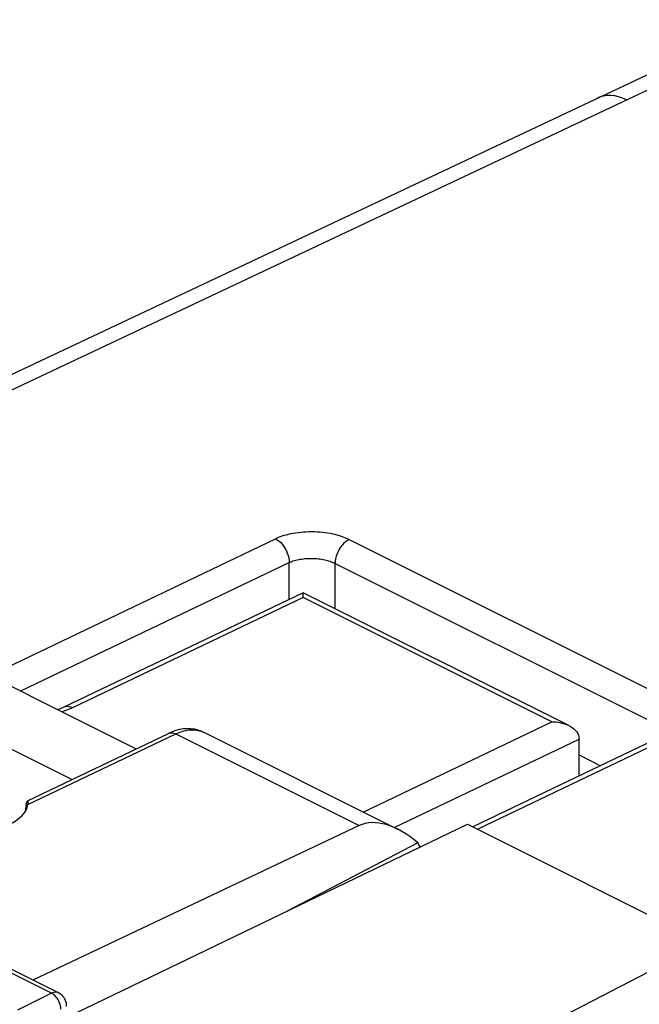
# Model space of a CAD drawing. Units: inches. Extents: x 73.6 to 136.7, y 115.3 to 181.8.
# Drawn here: x 94.6 to 104.1, y 166.5 to 181.7 of the extents above; entities that cross this region are included whole.
import ezdxf

# ---------------------------------------------------------------- set-up
doc = ezdxf.new("R2010")
doc.units = ezdxf.units.IN
doc.header["$MEASUREMENT"] = 0

# ---------------------------------------------------------------- blocks, each defined once
blk = doc.blocks.new('block 55')
at = {"color": 7, "lineweight": 25, "true_color": 0xffffff}
blk.add_lwpolyline([(106.045, 181.663), (90.349, 174.262)], dxfattribs=at)
blk = doc.blocks.new('block 56')
at = {"color": 7, "lineweight": 25, "true_color": 0xffffff}
blk.add_lwpolyline([(106.484, 181.631), (90.595, 174.139)], dxfattribs=at)
blk = doc.blocks.new('block 71')
at = {"color": 7, "lineweight": 25, "true_color": 0xffffff}
blk.add_lwpolyline([(99.674, 173.679), (99.646, 173.664), (99.618, 173.644), (99.592, 173.62), (99.566, 173.592), (99.543, 173.562), (99.522, 173.529), (99.503, 173.494), (99.487, 173.457), (99.475, 173.42), (99.466, 173.383), (99.46, 173.347), (99.458, 173.312)], dxfattribs=at)
blk = doc.blocks.new('block 85')
at = {"color": 7, "lineweight": 25, "true_color": 0xffffff}
blk.add_lwpolyline([(94.293, 171.657), (98.543, 173.691)], dxfattribs=at)
blk = doc.blocks.new('block 86')
at = {"color": 7, "lineweight": 25, "true_color": 0xffffff}
blk.add_lwpolyline([(94.629, 171.351), (98.751, 173.324)], dxfattribs=at)
blk = doc.blocks.new('block 87')
at = {"color": 7, "lineweight": 25, "true_color": 0xffffff}
blk.add_lwpolyline([(98.966, 172.859), (95.291, 171.101)], dxfattribs=at)
blk = doc.blocks.new('block 88')
at = {"color": 7, "lineweight": 25, "true_color": 0xffffff}
blk.add_lwpolyline([(98.967, 172.787), (95.424, 171.092)], dxfattribs=at)
blk = doc.blocks.new('block 89')
at = {"color": 7, "lineweight": 25, "true_color": 0xffffff}
blk.add_lwpolyline([(98.543, 173.691), (98.566, 173.702), (98.591, 173.713), (98.618, 173.723), (98.647, 173.733), (98.678, 173.743), (98.71, 173.752), (98.744, 173.761), (98.779, 173.769), (98.816, 173.776), (98.854, 173.782), (98.893, 173.788), (98.933, 173.792), (98.973, 173.796), (99.015, 173.798), (99.056, 173.8), (99.098, 173.8), (99.14, 173.799), (99.182, 173.797), (99.223, 173.795), (99.264, 173.791), (99.304, 173.786), (99.343, 173.78), (99.381, 173.774), (99.417, 173.766), (99.453, 173.758), (99.486, 173.749), (99.519, 173.74), (99.549, 173.73), (99.578, 173.72), (99.604, 173.71), (99.629, 173.7), (99.653, 173.69), (99.674, 173.679)], dxfattribs=at)
blk = doc.blocks.new('block 90')
at = {"color": 7, "lineweight": 25, "true_color": 0xffffff}
blk.add_lwpolyline([(95.424, 171.092), (95.401, 171.081), (95.376, 171.07), (95.349, 171.06), (95.321, 171.05), (95.29, 171.04), (95.264, 171.033)], dxfattribs=at)
blk = doc.blocks.new('block 93')
at = {"color": 7, "lineweight": 25, "true_color": 0xffffff}
blk.add_lwpolyline([(95.291, 171.101), (95.271, 171.092), (95.238, 171.079), (95.2, 171.066)], dxfattribs=at)
blk = doc.blocks.new('block 96')
at = {"color": 7, "lineweight": 25, "true_color": 0xffffff}
blk.add_lwpolyline([(98.751, 173.324), (98.766, 173.33), (98.782, 173.337), (98.798, 173.343), (98.816, 173.349), (98.836, 173.355), (98.856, 173.361), (98.877, 173.366), (98.899, 173.37), (98.922, 173.375), (98.946, 173.378), (98.97, 173.382), (98.995, 173.384), (99.02, 173.386), (99.046, 173.388), (99.072, 173.388), (99.098, 173.388), (99.124, 173.388), (99.15, 173.386), (99.176, 173.385), (99.202, 173.382), (99.227, 173.379), (99.251, 173.375), (99.275, 173.371), (99.298, 173.366), (99.32, 173.361), (99.341, 173.356), (99.361, 173.35), (99.38, 173.344), (99.398, 173.337), (99.415, 173.331), (99.43, 173.324), (99.445, 173.318), (99.458, 173.312)], dxfattribs=at)
blk = doc.blocks.new('block 136')
at = {"color": 7, "lineweight": 25, "true_color": 0xffffff}
blk.add_open_spline([(94.733, 169.662), (94.732, 169.661), (94.728, 169.657), (94.728, 169.657), (94.728, 169.657), (94.723, 169.649), (94.723, 169.649), (94.723, 169.649), (94.719, 169.638), (94.719, 169.638), (94.719, 169.638), (94.715, 169.625), (94.715, 169.625), (94.715, 169.625), (94.712, 169.609), (94.712, 169.609), (94.712, 169.609), (94.709, 169.591), (94.709, 169.591), (94.709, 169.591), (94.707, 169.571), (94.707, 169.571)], degree=3, knots=[0, 0, 0, 0, 1, 1, 1, 2, 2, 2, 3, 3, 3, 4, 4, 4, 5, 5, 5, 6, 6, 6, 7, 7, 7, 7], dxfattribs=at)
blk = doc.blocks.new('block 146')
at = {"color": 7, "lineweight": 25, "true_color": 0xffffff}
blk.add_lwpolyline([(95.103, 166.708), (94.579, 166.448)], dxfattribs=at)
blk = doc.blocks.new('block 148')
at = {"color": 7, "lineweight": 25, "true_color": 0xffffff}
blk.add_lwpolyline([(94.732, 169.662), (96.899, 170.7)], dxfattribs=at)
blk = doc.blocks.new('block 149')
at = {"color": 7, "lineweight": 25, "true_color": 0xffffff}
blk.add_lwpolyline([(94.741, 169.605), (97.01, 170.692)], dxfattribs=at)
blk = doc.blocks.new('block 150')
at = {"color": 7, "lineweight": 25, "true_color": 0xffffff}
blk.add_lwpolyline([(99.89, 169.492), (102.785, 170.878)], dxfattribs=at)
blk = doc.blocks.new('block 151')
at = {"color": 7, "lineweight": 25, "true_color": 0xffffff}
blk.add_lwpolyline([(100.367, 169.253), (103.206, 170.612)], dxfattribs=at)
blk = doc.blocks.new('block 152')
at = {"color": 7, "lineweight": 25, "true_color": 0xffffff}
blk.add_lwpolyline([(99.827, 169.284), (94.817, 166.911)], dxfattribs=at)
blk = doc.blocks.new('block 155')
at = {"color": 7, "lineweight": 25, "true_color": 0xffffff}
blk.add_lwpolyline([(96.899, 170.7), (96.903, 170.701), (96.922, 170.707), (96.943, 170.709), (96.965, 170.707), (96.987, 170.702), (97.01, 170.692)], dxfattribs=at)
blk = doc.blocks.new('block 156')
at = {"color": 7, "lineweight": 25, "true_color": 0xffffff}
blk.add_lwpolyline([(97.01, 170.692), (97.062, 170.715), (97.114, 170.733), (97.165, 170.745), (97.215, 170.753), (97.264, 170.756), (97.311, 170.753), (97.357, 170.746), (97.401, 170.733), (97.443, 170.716)], dxfattribs=at)
blk = doc.blocks.new('block 199')
at = {"color": 7, "lineweight": 25, "true_color": 0xffffff}
blk.add_lwpolyline([(100.726, 169.019), (98.711, 167.963)], dxfattribs=at)
blk = doc.blocks.new('block 212')
at = {"color": 7, "lineweight": 25, "true_color": 0xffffff}
blk.add_lwpolyline([(95.335, 166.333), (101.491, 169.306)], dxfattribs=at)
blk = doc.blocks.new('block 213')
at = {"color": 7, "lineweight": 25, "true_color": 0xffffff}
blk.add_lwpolyline([(104.49, 170.66), (101.574, 169.264)], dxfattribs=at)
blk = doc.blocks.new('block 214')
at = {"color": 7, "lineweight": 25, "true_color": 0xffffff}
blk.add_lwpolyline([(104.624, 170.651), (101.648, 169.227)], dxfattribs=at)
blk = doc.blocks.new('block 253')
at = {"color": 7, "lineweight": 25, "true_color": 0xffffff}
blk.add_lwpolyline([(98.271, 163.931), (105.133, 167.484)], dxfattribs=at)
blk = doc.blocks.new('block 353')
at = {"color": 7, "lineweight": 25, "true_color": 0xffffff}
blk.add_lwpolyline([(94.707, 169.571), (94.706, 169.549)], dxfattribs=at)
blk = doc.blocks.new('block 355')
at = {"color": 7, "lineweight": 25, "true_color": 0xffffff}
blk.add_lwpolyline([(94.741, 169.605), (94.743, 169.623), (94.744, 169.632)], dxfattribs=at)
blk = doc.blocks.new('block 406')
at = {"color": 7, "lineweight": 25, "true_color": 0xffffff}
blk.add_lwpolyline([(95.335, 166.508), (95.334, 166.533), (95.33, 166.558), (95.324, 166.582), (95.315, 166.604), (95.304, 166.626), (95.291, 166.646), (95.276, 166.665), (95.26, 166.681), (95.241, 166.696), (95.221, 166.709), (95.212, 166.714)], dxfattribs=at)
blk = doc.blocks.new('block 411')
at = {"color": 7, "lineweight": 25, "true_color": 0xffffff}
blk.add_lwpolyline([(95.245, 166.464), (95.244, 166.488), (95.24, 166.512), (95.235, 166.536), (95.227, 166.561), (95.216, 166.585), (95.204, 166.608), (95.19, 166.63), (95.175, 166.65), (95.158, 166.668), (95.14, 166.684), (95.122, 166.698), (95.103, 166.708)], dxfattribs=at)
blk = doc.blocks.new('block 436')
at = {"color": 7, "lineweight": 25, "true_color": 0xffffff}
blk.add_lwpolyline([(94.744, 169.632), (94.744, 169.637), (94.743, 169.648)], dxfattribs=at)
blk = doc.blocks.new('block 482')
at = {"color": 7, "lineweight": 25, "true_color": 0xffffff}
blk.add_lwpolyline([(98.751, 172.757), (98.751, 173.324)], dxfattribs=at)
blk = doc.blocks.new('block 483')
at = {"color": 7, "lineweight": 25, "true_color": 0xffffff}
blk.add_lwpolyline([(99.458, 172.613), (99.458, 173.312)], dxfattribs=at)
blk = doc.blocks.new('block 486')
at = {"color": 7, "lineweight": 25, "true_color": 0xffffff}
blk.add_lwpolyline([(98.967, 172.787), (98.967, 172.801), (98.967, 172.814), (98.967, 172.826), (98.967, 172.836), (98.967, 172.844), (98.966, 172.851), (98.966, 172.856), (98.966, 172.859)], dxfattribs=at)
blk = doc.blocks.new('block 507')
at = {"color": 7, "lineweight": 25, "true_color": 0xffffff}
blk.add_lwpolyline([(94.743, 169.648), (94.742, 169.656), (94.739, 169.661), (94.736, 169.663), (94.733, 169.662)], dxfattribs=at)
blk = doc.blocks.new('block 515')
at = {"color": 7, "lineweight": 25, "true_color": 0xffffff}
blk.add_lwpolyline([(103.206, 170.045), (103.206, 170.616)], dxfattribs=at)
blk = doc.blocks.new('block 833')
at = {"color": 7, "lineweight": 25, "true_color": 0xffffff}
blk.add_lwpolyline([(95.212, 166.714), (95.205, 166.717), (95.19, 166.722), (95.174, 166.724), (95.157, 166.724), (95.139, 166.721), (95.121, 166.716), (95.103, 166.708)], dxfattribs=at)
blk = doc.blocks.new('block 868')
at = {"color": 7, "lineweight": 25, "true_color": 0xffffff}
blk.add_lwpolyline([(95.103, 166.708), (93, 167.76)], dxfattribs=at)
blk = doc.blocks.new('block 871')
at = {"color": 7, "lineweight": 25, "true_color": 0xffffff}
blk.add_lwpolyline([(95.212, 166.714), (93.11, 167.765)], dxfattribs=at)
blk = doc.blocks.new('block 921')
at = {"color": 7, "lineweight": 25, "true_color": 0xffffff}
blk.add_lwpolyline([(95.415, 169.989), (91.441, 171.976)], dxfattribs=at)
blk = doc.blocks.new('block 923')
at = {"color": 7, "lineweight": 25, "true_color": 0xffffff}
blk.add_lwpolyline([(93.096, 172.117), (96.405, 170.463)], dxfattribs=at)
blk = doc.blocks.new('block 926')
at = {"color": 7, "lineweight": 25, "true_color": 0xffffff}
blk.add_lwpolyline([(97.01, 170.692), (99.827, 169.284)], dxfattribs=at)
blk = doc.blocks.new('block 930')
at = {"color": 7, "lineweight": 25, "true_color": 0xffffff}
blk.add_lwpolyline([(97.443, 170.716), (100.418, 169.228)], dxfattribs=at)
blk = doc.blocks.new('block 950')
at = {"color": 7, "lineweight": 25, "true_color": 0xffffff}
blk.add_lwpolyline([(95.424, 171.092), (95.397, 171.103), (95.369, 171.11), (95.343, 171.112), (95.318, 171.11), (95.294, 171.102), (95.291, 171.101)], dxfattribs=at)
blk = doc.blocks.new('block 954')
at = {"color": 7, "lineweight": 25, "true_color": 0xffffff}
blk.add_lwpolyline([(97.444, 170.715), (97.401, 170.734), (97.351, 170.751), (97.298, 170.763), (97.243, 170.77), (97.187, 170.772), (97.129, 170.768), (97.07, 170.758)], dxfattribs=at)
blk = doc.blocks.new('block 955')
at = {"color": 7, "lineweight": 25, "true_color": 0xffffff}
blk.add_lwpolyline([(101.491, 169.306), (105.133, 167.484)], dxfattribs=at)
blk = doc.blocks.new('block 956')
at = {"color": 7, "lineweight": 25, "true_color": 0xffffff}
blk.add_lwpolyline([(103.206, 170.368), (103.536, 170.203)], dxfattribs=at)
blk = doc.blocks.new('block 959')
at = {"color": 7, "lineweight": 25, "true_color": 0xffffff}
blk.add_lwpolyline([(102.785, 170.878), (98.967, 172.787)], dxfattribs=at)
blk = doc.blocks.new('block 961')
at = {"color": 7, "lineweight": 25, "true_color": 0xffffff}
blk.add_lwpolyline([(103.047, 170.819), (98.966, 172.859)], dxfattribs=at)
blk = doc.blocks.new('block 962')
at = {"color": 7, "lineweight": 25, "true_color": 0xffffff}
blk.add_lwpolyline([(99.458, 173.312), (104.408, 170.837)], dxfattribs=at)
blk = doc.blocks.new('block 964')
at = {"color": 7, "lineweight": 25, "true_color": 0xffffff}
blk.add_lwpolyline([(103.047, 170.819), (103.055, 170.815), (103.081, 170.8), (103.106, 170.783), (103.129, 170.764), (103.15, 170.744), (103.169, 170.722), (103.184, 170.697), (103.195, 170.67), (103.203, 170.642), (103.206, 170.612)], dxfattribs=at)
blk = doc.blocks.new('block 968')
at = {"color": 7, "lineweight": 25, "true_color": 0xffffff}
blk.add_lwpolyline([(98.543, 173.691), (98.57, 173.675), (98.597, 173.655), (98.623, 173.631), (98.648, 173.603), (98.671, 173.573), (98.691, 173.54), (98.709, 173.505), (98.724, 173.469), (98.736, 173.432), (98.745, 173.395), (98.75, 173.359), (98.751, 173.324)], dxfattribs=at)
blk = doc.blocks.new('block 990')
at = {"color": 7, "lineweight": 25, "true_color": 0xffffff}
blk.add_lwpolyline([(97.07, 170.758), (97.012, 170.743), (96.953, 170.723), (96.899, 170.7)], dxfattribs=at)
blk = doc.blocks.new('block 992')
at = {"color": 7, "lineweight": 25, "true_color": 0xffffff}
blk.add_lwpolyline([(102.785, 170.878), (102.815, 170.877), (102.846, 170.875), (102.877, 170.871), (102.907, 170.866), (102.938, 170.859), (102.968, 170.85), (102.998, 170.84), (103.027, 170.829), (103.047, 170.819)], dxfattribs=at)
blk = doc.blocks.new('block 995')
at = {"color": 7, "lineweight": 25, "true_color": 0xffffff}
blk.add_lwpolyline([(99.674, 173.679), (104.624, 171.204)], dxfattribs=at)
blk = doc.blocks.new('block 1033')
at = {"color": 7, "lineweight": 25, "true_color": 0xffffff}
blk.add_lwpolyline([(103.934, 180.43), (103.873, 180.457), (103.812, 180.478), (103.752, 180.492), (103.693, 180.499), (103.636, 180.498), (103.581, 180.491), (103.529, 180.476), (103.495, 180.462)], dxfattribs=at)
blk = doc.blocks.new('block 1056')
at = {"color": 7, "lineweight": 25, "true_color": 0xffffff}
blk.add_open_spline([(100.764, 168.955), (100.753, 168.978), (100.74, 168.999), (100.726, 169.019)], degree=3, dxfattribs=at)
blk = doc.blocks.new('block 1064')
at = {"color": 7, "lineweight": 25, "true_color": 0xffffff}
blk.add_open_spline([(94.705, 169.509), (94.705, 169.523), (94.706, 169.536), (94.706, 169.549)], degree=3, dxfattribs=at)
blk = doc.blocks.new('block 1065')
at = {"color": 7, "lineweight": 25, "true_color": 0xffffff}
blk.add_open_spline([(94.452, 169.302), (94.619, 169.382), (94.722, 169.49), (94.741, 169.605)], degree=3, dxfattribs=at)
blk = doc.blocks.new('block 1074')
at = {"color": 7, "lineweight": 25, "true_color": 0xffffff}
blk.add_open_spline([(100.726, 169.019), (100.401, 169.297), (100.064, 169.396), (99.827, 169.284)], degree=3, dxfattribs=at)

msp = doc.modelspace()

# ---------------------------------------------------------------- block references
for name in ['block 55', 'block 56', 'block 1033', 'block 89', 'block 85', 'block 968', 'block 71', 'block 995', 'block 96', 'block 86', 'block 482', 'block 483', 'block 962', 'block 87', 'block 88', 'block 486', 'block 961', 'block 959', 'block 923', 'block 921', 'block 93', 'block 90', 'block 950', 'block 954', 'block 150', 'block 992', 'block 964', 'block 148', 'block 149', 'block 990', 'block 155', 'block 156', 'block 926', 'block 930', 'block 213', 'block 214', 'block 515', 'block 151', 'block 956', 'block 1065', 'block 353', 'block 136', 'block 507', 'block 355', 'block 436', 'block 1064', 'block 152', 'block 212', 'block 1074', 'block 955', 'block 199', 'block 1056', 'block 868', 'block 871', 'block 253', 'block 146', 'block 833', 'block 411', 'block 406']:
    msp.add_blockref(name, (0, 0))

doc.saveas('drawing.dxf')
